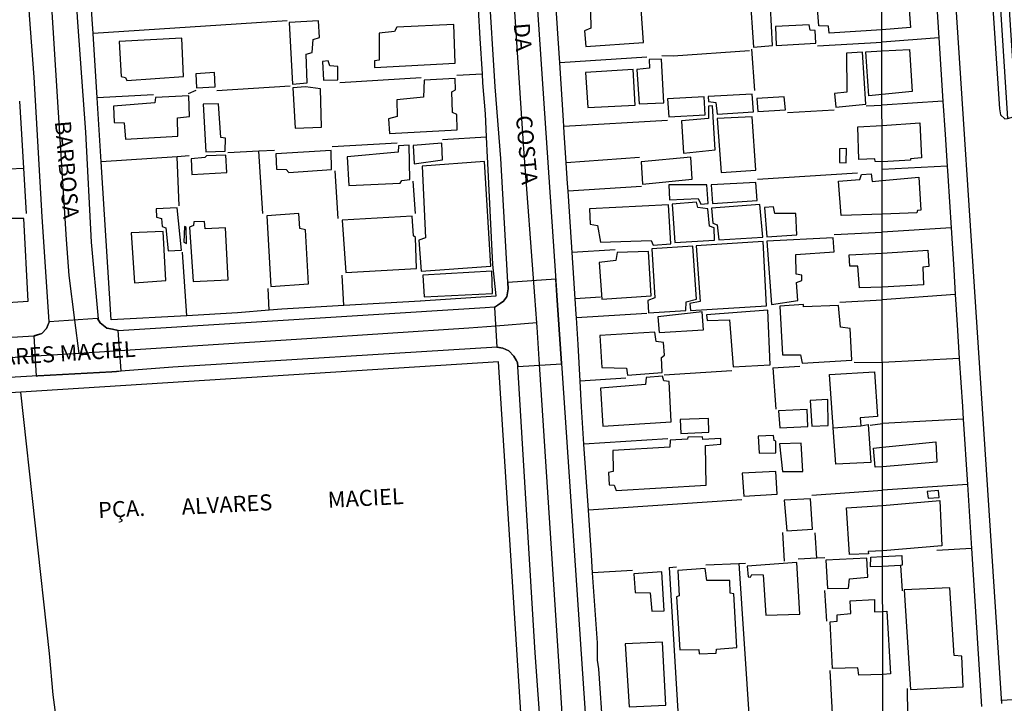
# Model space of a CAD drawing. Units: millimetres. Extents: x 185523 to 187939, y 1679829 to 1682603.
# Drawn here: x 187319 to 187473, y 1681824 to 1681930 of the extents above; entities that cross this region are included whole.
import ezdxf
from ezdxf.enums import TextEntityAlignment as Align

# ---------------------------------------------------------------- set-up
doc = ezdxf.new("R2010")
doc.units = ezdxf.units.MM
doc.header["$LTSCALE"] = 4
doc.header["$MEASUREMENT"] = 0
for name, color, linetype in [('V-CANTEIRO', 82, 'Continuous'), ('V-CRUZAMENTO', 1, 'Continuous'), ('V-EDIFICACAO', 2, 'Continuous'), ('V-EIXO_DE_LOGRADOURO', 130, 'Continuous'), ('V-LOTE', 1, 'Continuous'), ('V-NOME_DOS_LOGRADOUROS', 7, 'Continuous'), ('V-QUADRA', 20, 'Continuous'), ('V-TESTADA', 4, 'Continuous'), ('X-LIMITE_1000', 7, 'Continuous')]:
    doc.layers.add(name, color=color, linetype=linetype)

msp = doc.modelspace()

# ---------------------------------------------------------------- linework, layer by layer
at = {"layer": 'V-CANTEIRO'}
msp.add_lwpolyline([(187468.29, 1681995.73), (187467.96, 1681995.68), (187467.47, 1681995.27), (187467.13, 1681993.61), (187467.17, 1681993.01), (187472.25, 1681916.47), (187472.41, 1681915.56), (187473.05, 1681914.9), (187473.48, 1681915), (187474.4, 1681915.22), (187474.54, 1681915.37), (187474.78, 1681915.96), (187474.78, 1681916.76), (187469.82, 1681993.11), (187469.81, 1681993.33), (187469.58, 1681995.1), (187469.23, 1681995.56), (187468.63, 1681995.78)], close=True, dxfattribs=at)
at = {"layer": 'V-CRUZAMENTO'}
for points in [[(187403.05, 1681887.32), (187402.878, 1681889.859), (187395.409, 1681889.353), (187395.46, 1681888.33), (187395.24, 1681887.09), (187395.19, 1681887.03), (187394.71, 1681886.41), (187393.286, 1681885.457), (187393.668, 1681879.245), (187394.62, 1681879.07), (187395.54, 1681878.64), (187396.33, 1681877.84), (187396.71, 1681877.19), (187396.93, 1681876.83), (187396.98, 1681876.19), (187403.765, 1681876.649), (187403.71, 1681877.46)], [(187334.51, 1681881.83), (187333.63, 1681882.02), (187332.74, 1681882.21), (187331.71, 1681883.06), (187331.253, 1681883.711), (187323.742, 1681883.21), (187323.28, 1681882.17), (187322.55, 1681881.36), (187321.332, 1681880.977), (187321.69, 1681874.715), (187321.95, 1681874.73), (187333.5, 1681875.39), (187334.25, 1681875.45), (187334.986, 1681875.505)]]:
    msp.add_lwpolyline(points, close=True, dxfattribs=at)
msp.add_lwpolyline([(187472.61, 1681823.5), (187472.575, 1681824.037), (187478.298, 1681824.41), (187478.34, 1681823.76), (187478.5, 1681823.39)], dxfattribs=at)
at = {"layer": 'V-EDIFICACAO'}
for points in [[(187433.22, 1681934.62), (187433.8, 1681926.11), (187436.77, 1681926.38), (187436.43, 1681932.43), (187440.87, 1681932.92), (187440.67, 1681935.16), (187433.22, 1681934.62)], [(187453.86, 1681935.41), (187457.83, 1681935.62), (187458.33, 1681929.18), (187453.86, 1681928.86), (187445.6, 1681928.33), (187445.49, 1681929.43), (187444, 1681929.44), (187443.64, 1681934.25), (187445.39, 1681934.46), (187445.47, 1681934.99)], [(187408.29, 1681931.66), (187408.37, 1681929.11), (187407.39, 1681928.69), (187407.6, 1681926.25), (187416.59, 1681926.85), (187416.24, 1681932.14), (187408.29, 1681931.66)], [(187361.21, 1681930.01), (187361.72, 1681920.33), (187364.05, 1681920.56), (187363.87, 1681925.01), (187364.81, 1681925.3), (187364.97, 1681927.33), (187365.96, 1681927.65), (187365.79, 1681930.25), (187361.21, 1681930.01)], [(187378.04, 1681929.25), (187377.68, 1681928.56), (187375.28, 1681928.33), (187375.27, 1681924.12), (187374.55, 1681923.99), (187374.58, 1681922.94), (187387.15, 1681923.64), (187386.95, 1681929.69), (187378.04, 1681929.25)], [(187437.23, 1681929.37), (187437.35, 1681926.4), (187443.52, 1681926.75), (187443.44, 1681928.72), (187442.63, 1681928.81), (187442.51, 1681929.62), (187437.23, 1681929.37)], [(187334.68, 1681926.99), (187334.97, 1681921.53), (187335.65, 1681921.4), (187335.84, 1681920.93), (187344.69, 1681921.54), (187344.45, 1681927.55), (187334.68, 1681926.99)], [(187448.31, 1681925.2), (187448.37, 1681919.09), (187448.37, 1681919.09), (187446.44, 1681918.89), (187446.66, 1681916.77), (187451.32, 1681917.2), (187450.81, 1681925.33), (187448.31, 1681925.2)], [(187453.87, 1681925.56), (187458.14, 1681925.74), (187458.59, 1681919.22), (187453.87, 1681918.71), (187451.82, 1681918.52), (187451.36, 1681925.4)], [(187367.59, 1681923.2), (187367.31, 1681924), (187366.41, 1681923.9), (187366.6, 1681920.97), (187368.85, 1681921.03), (187368.82, 1681923.1), (187367.59, 1681923.2)], [(187417.519, 1681922.822), (187415.56, 1681922.66), (187415.91, 1681917.25), (187419.79, 1681917.42), (187419.39, 1681924.23), (187417.47, 1681924.2), (187417.519, 1681922.822), (187417.519, 1681922.822)], [(187407.52, 1681922.15), (187407.9, 1681916.68), (187415.28, 1681917.07), (187414.99, 1681922.63), (187407.52, 1681922.15)], [(187346.62, 1681921.96), (187346.72, 1681919.76), (187349.66, 1681919.95), (187349.54, 1681922.15), (187346.62, 1681921.96)], [(187382.31, 1681920.99), (187382.21, 1681918.31), (187378.04, 1681917.9), (187378.09, 1681915.31), (187376.74, 1681914.91), (187376.88, 1681912.64), (187387.5, 1681913.22), (187387.43, 1681915.58), (187386.74, 1681915.89), (187386.65, 1681919.15), (187387.24, 1681919.45), (187387.16, 1681921.23), (187382.31, 1681920.99)], [(187363.75, 1681919.94), (187361.77, 1681919.77), (187362.15, 1681913.49), (187366.3, 1681913.63), (187366.12, 1681919.6), (187363.75, 1681919.94)], [(187340.31, 1681918.26), (187340.22, 1681917.44), (187333.79, 1681916.89), (187333.88, 1681914.37), (187335.43, 1681914.3), (187335.64, 1681911.75), (187343.81, 1681912.21), (187343.76, 1681915.1), (187345.66, 1681915.27), (187345.53, 1681918.5), (187340.31, 1681918.26)], [(187420.37, 1681918.05), (187420.58, 1681915.25), (187426.22, 1681915.53), (187426.08, 1681918.36), (187420.37, 1681918.05)], [(187426.7, 1681918.43), (187426.76, 1681917.61), (187427.9, 1681917.49), (187428.11, 1681915.66), (187433.77, 1681916.01), (187433.584, 1681918.793), (187433.584, 1681918.793), (187426.7, 1681918.43)], [(187434.33, 1681918.12), (187434.46, 1681916.07), (187438.76, 1681916.31), (187438.6, 1681918.38), (187434.33, 1681918.12)], [(187347.76, 1681917.2), (187348.21, 1681909.78), (187351.24, 1681909.88), (187351.28, 1681911.92), (187350.54, 1681912.01), (187350.17, 1681917.29), (187347.76, 1681917.2)], [(187422.55, 1681914.62), (187422.83, 1681909.57), (187427.8, 1681910.07), (187427.37, 1681916.97), (187426.77, 1681916.88), (187426.75, 1681915), (187422.55, 1681914.62)], [(187428.11, 1681914.97), (187428.75, 1681906.51), (187434.13, 1681906.9), (187433.59, 1681915.23), (187428.11, 1681914.97)], [(187453.88, 1681913.88), (187459.79, 1681914.29), (187460.04, 1681908.84), (187458.31, 1681908.69), (187458.31, 1681908.46), (187453.89, 1681908.21), (187452.8, 1681908.25), (187452.73, 1681908.68), (187450.24, 1681908.59), (187450.07, 1681913.69)], [(187359.15, 1681909.46), (187359.23, 1681907.06), (187360.77, 1681906.98), (187361.18, 1681906.56), (187367.85, 1681906.99), (187367.76, 1681909.99), (187359.15, 1681909.46)], [(187370.29, 1681909), (187370.54, 1681904.48), (187378.56, 1681904.89), (187378.81, 1681905.29), (187380.1, 1681905.43), (187379.96, 1681910.81), (187378.32, 1681910.69), (187378.27, 1681909.71), (187370.29, 1681909)], [(187380.58, 1681910.78), (187380.74, 1681907.88), (187385.18, 1681908.54), (187385.09, 1681911.1), (187380.58, 1681910.78)], [(187447.2, 1681910.25), (187447.2, 1681908.11), (187448.29, 1681908.07), (187448.33, 1681910.3), (187447.2, 1681910.25)], [(187348.28, 1681909.14), (187348.04, 1681908.86), (187345.89, 1681908.66), (187346.02, 1681906.2), (187351.47, 1681906.52), (187351.33, 1681909.26), (187348.28, 1681909.14)], [(187416.21, 1681908.21), (187416.46, 1681904.72), (187424.21, 1681905.5), (187424, 1681908.95), (187416.21, 1681908.21)], [(187382.01, 1681907.55), (187382.55, 1681896.32), (187381.5, 1681895.94), (187381.83, 1681891.1), (187392.74, 1681891.87), (187391.75, 1681908.24), (187382.01, 1681907.55)], [(187453.89, 1681905.3), (187459.64, 1681905.79), (187459.92, 1681900.63), (187459.39, 1681900.61), (187459.32, 1681900.25), (187453.9, 1681900.02), (187447.46, 1681899.82), (187447.09, 1681905.19), (187450.38, 1681905.46), (187450.65, 1681906.23), (187452.17, 1681906.32), (187452.31, 1681905.14)], [(187420.55, 1681904.61), (187420.55, 1681904.61), (187420.66, 1681902.26), (187425.14, 1681902.47), (187425.57, 1681901.56), (187426.72, 1681901.67), (187426.5, 1681904.62), (187420.55, 1681904.61)], [(187427.16, 1681904.61), (187427.39, 1681901.68), (187434.36, 1681902.17), (187434.17, 1681904.98), (187427.16, 1681904.61)], [(187340.42, 1681900.88), (187340.49, 1681899.56), (187341.27, 1681899.34), (187341.38, 1681898.07), (187341.96, 1681897.88), (187342.29, 1681894.29), (187344.39, 1681894.38), (187343.72, 1681901), (187340.42, 1681900.88)], [(187408.14, 1681900.85), (187408.28, 1681898.45), (187409.42, 1681898.23), (187409.87, 1681895.65), (187409.87, 1681895.65), (187417.77, 1681895.91), (187418.1, 1681895.2), (187420.85, 1681895.39), (187420.5, 1681901.5), (187408.14, 1681900.85)], [(187425.1, 1681901.05), (187424.87, 1681901.89), (187421.09, 1681901.61), (187421.49, 1681895.59), (187427.68, 1681895.95), (187427.62, 1681897.88), (187426.9, 1681898.17), (187426.67, 1681900.87), (187425.1, 1681901.05)], [(187427.22, 1681900.98), (187427.41, 1681898.61), (187428.1, 1681898.36), (187428.37, 1681896.02), (187435.24, 1681896.45), (187434.76, 1681901.55), (187427.22, 1681900.98)], [(187437.12, 1681900.14), (187436.92, 1681901.16), (187435.51, 1681901.07), (187435.86, 1681896.47), (187440.58, 1681896.78), (187440.42, 1681900.14), (187437.12, 1681900.14)], [(187313.49, 1681898.05), (187313.37, 1681898.72), (187308.85, 1681898.42), (187309.26, 1681894), (187310.7, 1681893.92), (187311.12, 1681889.03), (187309.8, 1681888.8), (187309.97, 1681885.77), (187320.46, 1681886.44), (187319.76, 1681899.33), (187317.69, 1681899.32), (187317.51, 1681898.16), (187313.49, 1681898.05)], [(187357.74, 1681899.76), (187358.37, 1681888.69), (187364.24, 1681889.11), (187363.8, 1681897.59), (187362.88, 1681897.8), (187362.72, 1681900.12), (187357.74, 1681899.76)], [(187369.52, 1681899.07), (187370.07, 1681890.88), (187381.13, 1681891.54), (187380.95, 1681896.36), (187380.64, 1681896.64), (187380.46, 1681899.72), (187369.52, 1681899.07)], [(187344.85, 1681898.08), (187344.78, 1681895.62), (187345.17, 1681895.46), (187345.12, 1681897.95), (187344.85, 1681898.08)], [(187346.34, 1681898.84), (187346.26, 1681898.25), (187345.67, 1681897.99), (187346.21, 1681889.49), (187351.71, 1681889.77), (187351.28, 1681897.89), (187348.12, 1681897.74), (187348, 1681898.89), (187346.34, 1681898.84)], [(187336.55, 1681897.09), (187337.07, 1681889.29), (187341.94, 1681889.65), (187341.53, 1681897.3), (187336.55, 1681897.09)], [(187435.86, 1681895.79), (187436.61, 1681885.92), (187440.71, 1681886.55), (187440.53, 1681889.35), (187441.35, 1681889.64), (187441.32, 1681890.51), (187440.47, 1681890.66), (187440.38, 1681893.71), (187446.4, 1681894.14), (187446.21, 1681896.3), (187435.86, 1681895.79)], [(187417.91, 1681894.61), (187418.38, 1681886.93), (187417.27, 1681886.53), (187417.4, 1681884.605), (187417.4, 1681884.605), (187423.22, 1681884.94), (187423.25, 1681886.34), (187424.86, 1681886.75), (187424.28, 1681895.03), (187417.91, 1681894.61)], [(187424.84, 1681895.06), (187425.43, 1681886.35), (187423.85, 1681886.04), (187423.957, 1681884.978), (187423.957, 1681884.978), (187435.81, 1681885.69), (187435.28, 1681895.74), (187424.84, 1681895.06)], [(187412.46, 1681894.02), (187412.28, 1681892.76), (187409.69, 1681892.47), (187410.1, 1681886.75), (187417.77, 1681887.25), (187417.36, 1681894.21), (187412.46, 1681894.02)], [(187453.9, 1681893.9), (187461.04, 1681894.42), (187461.19, 1681891.84), (187460.23, 1681891.75), (187460.35, 1681888.98), (187453.91, 1681888.63), (187450.37, 1681888.49), (187450.08, 1681891.9), (187448.82, 1681891.9), (187448.74, 1681893.64)], [(187382.11, 1681890.49), (187382.3, 1681887.08), (187392.99, 1681887.61), (187392.9, 1681891.1), (187382.11, 1681890.49)], [(187441.59, 1681885.56), (187441.574, 1681885.906), (187437.89, 1681885.65), (187438.34, 1681878.01), (187441.14, 1681878.04), (187441.4, 1681876.74), (187449.15, 1681877.21), (187448.91, 1681882.15), (187447.39, 1681882.37), (187447.06, 1681885.74), (187441.59, 1681885.56)], [(187418.84, 1681883.95), (187419.03, 1681881.51), (187425.96, 1681881.94), (187425.76, 1681884.77), (187418.84, 1681883.95)], [(187426.45, 1681884.31), (187426.57, 1681883.41), (187430.06, 1681883.48), (187430.59, 1681876.17), (187436.38, 1681876.48), (187436.01, 1681885.03), (187426.45, 1681884.31)], [(187409.75, 1681881.05), (187410.06, 1681876.04), (187413.93, 1681875.93), (187414.11, 1681874.84), (187419.53, 1681875.25), (187419.4, 1681877.61), (187419.88, 1681877.97), (187419.72, 1681879.96), (187418.58, 1681880.11), (187418.37, 1681881.59), (187409.75, 1681881.05)], [(187409.86, 1681872.81), (187410.23, 1681866.89), (187420.92, 1681867.57), (187420.6, 1681873.85), (187419.78, 1681873.95), (187419.54, 1681874.7), (187416.99, 1681874.47), (187416.91, 1681873.41), (187409.86, 1681872.81)], [(187451.72, 1681867.16), (187452.12, 1681861.2), (187446.65, 1681860.95), (187446.25, 1681866.64), (187446.24, 1681866.8), (187445.68, 1681874.95), (187452.68, 1681875.36), (187453.14, 1681868.4), (187450.45, 1681868.17), (187450.54, 1681866.91)], [(187442.66, 1681870.9), (187442.91, 1681866.89), (187445.47, 1681866.96), (187445.38, 1681871.04), (187442.66, 1681870.9)], [(187437.71, 1681869.26), (187437.92, 1681866.61), (187442.3, 1681866.84), (187442.16, 1681869.49), (187437.71, 1681869.26)], [(187422.33, 1681867.9), (187422.42, 1681865.72), (187426.78, 1681865.95), (187426.73, 1681868.08), (187422.33, 1681867.9)], [(187434.52, 1681865.34), (187434.65, 1681862.67), (187437.28, 1681862.73), (187437.28, 1681864.56), (187437, 1681864.65), (187436.9, 1681865.44), (187434.52, 1681865.34)], [(187420.74, 1681864.713), (187420.7, 1681863.62), (187411.79, 1681863.07), (187411.83, 1681859.82), (187411.11, 1681859.66), (187411.23, 1681857.73), (187412.03, 1681857.67), (187412.31, 1681856.82), (187426.37, 1681857.68), (187426.26, 1681863.88), (187428.673, 1681864.044), (187428.7, 1681864.93), (187425.875, 1681864.802), (187425.83, 1681865.2), (187423.523, 1681865.144), (187423.479, 1681864.832), (187420.74, 1681864.713)], [(187437.86, 1681864.14), (187438.311, 1681859.777), (187438.311, 1681859.777), (187441.48, 1681859.81), (187441.25, 1681864.24), (187437.86, 1681864.14)], [(187453.96, 1681863.61), (187462.26, 1681864.41), (187462.43, 1681861.25), (187453.94, 1681860.53), (187452.82, 1681860.49), (187452.55, 1681863.44)], [(187432.02, 1681859.51), (187432.27, 1681855.94), (187437.48, 1681856.23), (187437.27, 1681859.78), (187432.02, 1681859.51)], [(187460.95, 1681856.66), (187461.07, 1681855.6), (187462.81, 1681855.73), (187462.72, 1681856.83), (187460.95, 1681856.66)], [(187438.6, 1681855.31), (187438.98, 1681850.53), (187443, 1681850.79), (187442.68, 1681855.5), (187438.6, 1681855.31)], [(187453.95, 1681854.47), (187462.89, 1681855.25), (187463.2, 1681848.19), (187453.98, 1681847.41), (187451.68, 1681847.27), (187451.74, 1681846.91), (187448.79, 1681846.81), (187448.33, 1681854.11)], [(187432.81, 1681844.99), (187432.94, 1681843.35), (187433.33, 1681843.29), (187433.55, 1681843.69), (187435.28, 1681843.65), (187435.73, 1681837.33), (187441.01, 1681837.48), (187440.55, 1681845.55), (187432.81, 1681844.99)], [(187445.11, 1681845.95), (187445.36, 1681841.52), (187448.61, 1681841.54), (187448.8, 1681843.03), (187451.63, 1681843.28), (187451.48, 1681846.26), (187445.11, 1681845.95)], [(187453.95, 1681846.5), (187456.96, 1681846.67), (187457, 1681845.13), (187456.77, 1681845.12), (187453.96, 1681844.95), (187452.08, 1681844.87), (187452.13, 1681846.4)], [(187415.11, 1681843.78), (187415.31, 1681840.88), (187417.64, 1681840.82), (187417.9, 1681837.96), (187419.8, 1681838.02), (187419.48, 1681844.11), (187415.11, 1681843.78)], [(187426.5, 1681842.74), (187426.24, 1681844.65), (187421.98, 1681844.3), (187422.19, 1681840.38), (187421.74, 1681840.18), (187422.29, 1681831.89), (187425.22, 1681831.97), (187425.28, 1681831.28), (187427.93, 1681831.38), (187428.02, 1681832.03), (187431.2, 1681832.29), (187430.69, 1681840.65), (187430.14, 1681840.79), (187430.07, 1681842.73), (187426.5, 1681842.74)], [(187457.32, 1681841.28), (187458.31, 1681825.72), (187466.53, 1681826.11), (187466.34, 1681830.95), (187465.14, 1681831.05), (187464.49, 1681841.61), (187457.32, 1681841.28)], [(187453.94, 1681837.92), (187454.63, 1681837.94), (187455.2, 1681828.15), (187453.98, 1681828.07), (187450.26, 1681827.95), (187450.09, 1681829.11), (187446.15, 1681828.99), (187445.77, 1681836.29), (187446.84, 1681836.39), (187446.85, 1681837.39), (187448.98, 1681837.58), (187448.91, 1681839.58), (187452.67, 1681839.79), (187452.72, 1681837.85)], [(187413.72, 1681832.86), (187414.38, 1681823.03), (187420.1, 1681823.24), (187419.55, 1681833.14), (187413.72, 1681832.86)]]:
    msp.add_lwpolyline(points, close=True, dxfattribs=at)
at = {"layer": 'V-EIXO_DE_LOGRADOURO'}
for points in [[(187468.46, 1681993.06), (187473.48, 1681915)], [(187399.61, 1681887.19), (187397.89, 1681910.21), (187396.05, 1681938.05), (187393.14, 1681986.26), (187393, 1681988.1)], [(187327.75, 1681883.44), (187326.84, 1681890.43), (187326.42, 1681896.07), (187321.77, 1681969.76), (187320.87, 1681983.14)], [(187399.92, 1681883.06), (187399.61, 1681887.19)], [(187328.42, 1681878.24), (187327.75, 1681883.44)], [(187393.5, 1681882.53), (187389.3, 1681882.19), (187363.99, 1681880.52), (187333.95, 1681878.59)], [(187399.92, 1681883.06), (187393.5, 1681882.53)], [(187400.3, 1681877.33), (187399.97, 1681882.37), (187399.92, 1681883.06)], [(187321.64, 1681877.8), (187267.31, 1681874.32), (187261.69, 1681874.06)], [(187328.42, 1681878.24), (187321.64, 1681877.8)], [(187333.95, 1681878.59), (187328.42, 1681878.24)], [(187404.09, 1681818.57), (187403.65, 1681826.13), (187400.3, 1681877.33)]]:
    msp.add_lwpolyline(points, dxfattribs=at)
at = {"layer": 'V-LOTE'}
for points in [[(187462.13, 1681937.44), (187462.76, 1681927.6)], [(187330.58, 1681928.29), (187330.19, 1681934.29)], [(187403.25, 1681927.46), (187402.89, 1681933.08)], [(187390.74, 1681932.05), (187391.02, 1681927.48)], [(187360.89, 1681930.22), (187330.58, 1681928.29)], [(187331.22, 1681918.2), (187330.58, 1681928.29)], [(187391.02, 1681927.48), (187391.36, 1681921.98)], [(187403.5, 1681923.66), (187403.25, 1681927.46)], [(187443.8, 1681926.33), (187453.87, 1681926.92)], [(187462.76, 1681927.6), (187453.87, 1681926.92)], [(187462.76, 1681927.6), (187463.39, 1681917.71)], [(187419.48, 1681924.83), (187421.23, 1681924.77), (187433.17, 1681925.62)], [(187433.48, 1681925.82), (187433.92, 1681919.34)], [(187417.12, 1681924.59), (187403.5, 1681923.66)], [(187404.09, 1681914.65), (187403.5, 1681923.66)], [(187369.16, 1681920.62), (187381.86, 1681921.37)], [(187387.44, 1681921.77), (187391.36, 1681921.98)], [(187391.36, 1681921.98), (187391.45, 1681920.56)], [(187345.5, 1681918.89), (187346.69, 1681919.4)], [(187349.94, 1681919.36), (187361.39, 1681920.06)], [(187391.45, 1681920.56), (187391.87, 1681915.7)], [(187319.08, 1681917.69), (187319.38, 1681912.55)], [(187340, 1681918.68), (187331.22, 1681918.2)], [(187331.86, 1681908.22), (187331.22, 1681918.2)], [(187463.39, 1681917.71), (187453.88, 1681917.08)], [(187463.39, 1681917.71), (187463.72, 1681912.49)], [(187439.09, 1681915.9), (187446.38, 1681916.35)], [(187451.4, 1681916.95), (187453.88, 1681917.08)], [(187391.87, 1681915.7), (187392.03, 1681912.09)], [(187404.15, 1681913.72), (187404.09, 1681914.65)], [(187420.37, 1681914.65), (187404.15, 1681913.72)], [(187404.21, 1681912.72), (187404.15, 1681913.72)], [(187319.38, 1681912.55), (187319.69, 1681907.21)], [(187385.16, 1681911.71), (187392.03, 1681912.09)], [(187392.03, 1681912.09), (187392.17, 1681908.88)], [(187404.52, 1681908.03), (187404.21, 1681912.72)], [(187463.72, 1681912.49), (187464.04, 1681907.53)], [(187358.92, 1681909.98), (187356.49, 1681909.85)], [(187367.93, 1681910.62), (187378.09, 1681911.15)], [(187343.71, 1681909), (187331.86, 1681908.22)], [(187345.62, 1681909.13), (187343.71, 1681909)], [(187344.05, 1681901.3), (187343.71, 1681909)], [(187356.49, 1681909.85), (187351.63, 1681909.6)], [(187357.12, 1681900.14), (187356.49, 1681909.85)], [(187415.96, 1681908.9), (187404.52, 1681908.03)], [(187315.16, 1681907.01), (187319.69, 1681907.21)], [(187319.69, 1681907.21), (187320.11, 1681900.12)], [(187333.43, 1681883.5), (187331.86, 1681908.22)], [(187404.73, 1681904.83), (187404.52, 1681908.03)], [(187464.04, 1681907.53), (187453.89, 1681907.02)], [(187464.04, 1681907.53), (187464.14, 1681906.01)], [(187368.87, 1681899.36), (187368.4, 1681906.79)], [(187434.42, 1681905.47), (187450.04, 1681906.47)], [(187464.14, 1681906.01), (187464.65, 1681897.87)], [(187380.96, 1681900.12), (187380.62, 1681905.2)], [(187404.81, 1681903.6), (187404.73, 1681904.83)], [(187416.28, 1681904.34), (187404.81, 1681903.6)], [(187404.86, 1681902.84), (187404.81, 1681903.6)], [(187405.43, 1681894.03), (187404.86, 1681902.84)], [(187464.65, 1681897.87), (187453.9, 1681897.2)], [(187464.65, 1681897.87), (187465.07, 1681891.37)], [(187446.41, 1681896.82), (187453.9, 1681897.2)], [(187345.25, 1681884.15), (187344.57, 1681894.08)], [(187412.16, 1681894.44), (187405.43, 1681894.03)], [(187405.7, 1681890), (187405.43, 1681894.03)], [(187369.76, 1681885.73), (187369.48, 1681890.49)], [(187405.91, 1681886.77), (187405.7, 1681890)], [(187465.07, 1681891.37), (187465.32, 1681887.46)], [(187358.09, 1681884.99), (187357.94, 1681888.42)], [(187409.86, 1681887.05), (187405.91, 1681886.77)], [(187465.32, 1681887.46), (187453.91, 1681886.61)], [(187465.32, 1681887.46), (187465.62, 1681882.74)], [(187369.76, 1681885.73), (187360.05, 1681885.15)], [(187381.73, 1681886.44), (187369.76, 1681885.73)], [(187406.06, 1681884.38), (187405.91, 1681886.77)], [(187447.26, 1681886.24), (187453.91, 1681886.61)], [(187345.25, 1681884.15), (187333.43, 1681883.5)], [(187353.13, 1681884.59), (187345.25, 1681884.15)], [(187358.09, 1681884.99), (187353.13, 1681884.59)], [(187360.05, 1681885.15), (187358.09, 1681884.99)], [(187406.1, 1681883.8), (187406.06, 1681884.38)], [(187417.14, 1681884.51), (187406.1, 1681883.8)], [(187406.37, 1681879.67), (187406.1, 1681883.8)], [(187465.62, 1681882.74), (187465.95, 1681877.48)], [(187406.68, 1681873.93), (187406.37, 1681879.67)], [(187393.95, 1681876.95), (187319.31, 1681872.22)], [(187401.92, 1681751.72), (187393.95, 1681876.95)], [(187436.8, 1681875.99), (187441.02, 1681876.28)], [(187449.51, 1681876.87), (187453.92, 1681876.83)], [(187465.95, 1681877.48), (187453.92, 1681876.83)], [(187465.95, 1681877.48), (187466.43, 1681869.93)], [(187419.84, 1681874.88), (187430.42, 1681875.59)], [(187436.8, 1681875.99), (187437.25, 1681869.56)], [(187413.81, 1681874.4), (187406.68, 1681873.93)], [(187406.89, 1681869.89), (187406.68, 1681873.93)], [(187319.31, 1681872.22), (187262.53, 1681868.62)], [(187325.11, 1681818.99), (187324.35, 1681824.88), (187323.77, 1681831.35), (187319.31, 1681872.22)], [(187407.28, 1681864.09), (187406.89, 1681869.89)], [(187466.43, 1681869.93), (187466.56, 1681867.96)], [(187446.25, 1681866.64), (187450.54, 1681866.91)], [(187452, 1681867.02), (187453.93, 1681867.3)], [(187466.56, 1681867.96), (187453.93, 1681867.3)], [(187466.56, 1681867.96), (187467.21, 1681857.77)], [(187420.39, 1681864.92), (187407.28, 1681864.09)], [(187407.98, 1681853.75), (187407.28, 1681864.09)], [(187467.21, 1681857.77), (187453.94, 1681856.85)], [(187467.21, 1681857.77), (187467.85, 1681847.75)], [(187442.92, 1681856.1), (187453.94, 1681856.85)], [(187431.97, 1681855.34), (187407.98, 1681853.75)], [(187408.46, 1681846.7), (187407.98, 1681853.75)], [(187438.61, 1681845.79), (187438.35, 1681850.26)], [(187443.69, 1681846.25), (187443.42, 1681850.21)], [(187467.85, 1681847.75), (187462.44, 1681847.43)], [(187467.85, 1681847.75), (187469.42, 1681823.04)], [(187408.65, 1681843.95), (187408.46, 1681846.7)], [(187426.34, 1681845.22), (187431.48, 1681845.4)], [(187431.48, 1681845.4), (187432.53, 1681845.44)], [(187431.48, 1681845.4), (187433.18, 1681820.31)], [(187443.69, 1681846.25), (187440.75, 1681846.07)], [(187444.92, 1681846.32), (187443.69, 1681846.25)], [(187414.88, 1681844.33), (187408.65, 1681843.95)], [(187409.39, 1681833.01), (187408.65, 1681843.95)], [(187420.59, 1681844.8), (187421.73, 1681844.87)], [(187420.59, 1681844.8), (187422.1, 1681819.73)], [(187456.77, 1681845.12), (187457.04, 1681841.15)], [(187445.23, 1681836.41), (187444.95, 1681841.2)], [(187421.57, 1681819.7), (187417.74, 1681819.29), (187410.27, 1681819.07), (187409.63, 1681828.97), (187409.42, 1681830.3), (187409.39, 1681833.01)], [(187445.69, 1681828.69), (187446.13, 1681820.99)], [(187457.92, 1681821.75), (187457.84, 1681825.86)]]:
    msp.add_lwpolyline(points, dxfattribs=at)
at = {"layer": 'V-QUADRA'}
for points in [[(187472.61, 1681823.5), (187461.48, 1681992.81)], [(187273.41, 1681878.08), (187321.33, 1681881.01), (187321.33, 1681881.01), (187321.47, 1681881.02), (187322.55, 1681881.36), (187323.28, 1681882.17), (187323.28, 1681882.17), (187323.72, 1681883.16), (187323.74, 1681883.21), (187322.62, 1681899.61), (187321.39, 1681921.45), (187320.63, 1681931.15), (187317.43, 1681982.99)], [(187324.75, 1681983.3), (187328.12, 1681930.04), (187329.37, 1681912.85), (187329.37, 1681912.85), (187330.27, 1681895.66), (187331.37, 1681883.68), (187331.37, 1681883.68), (187331.38, 1681883.53), (187331.71, 1681883.06), (187332.74, 1681882.21), (187333.63, 1681882.02), (187333.63, 1681882.02), (187334.51, 1681881.83), (187391.85, 1681885.41), (187393.28, 1681885.55), (187393.28, 1681885.55), (187393.44, 1681885.56), (187394.71, 1681886.41), (187394.71, 1681886.41), (187395.19, 1681887.03), (187395.24, 1681887.09), (187395.46, 1681888.33), (187395.36, 1681890.32), (187394.32, 1681908.72), (187393.41, 1681919.93), (187392.44, 1681935.91)], [(187397.32, 1681972.02), (187403.05, 1681887.32), (187403.05, 1681887.32), (187403.71, 1681877.46), (187403.71, 1681877.46), (187407.62, 1681819.72)], [(187400.58, 1681818.43), (187399.68, 1681831.46), (187396.98, 1681876.19), (187396.93, 1681876.83), (187396.71, 1681877.19), (187396.71, 1681877.19), (187396.33, 1681877.84), (187395.54, 1681878.64), (187394.62, 1681879.07), (187393.75, 1681879.23), (187393.74, 1681879.23), (187343.02, 1681876.11), (187334.25, 1681875.45), (187334.25, 1681875.45), (187333.5, 1681875.39), (187321.95, 1681874.73), (187321.95, 1681874.73), (187299.91, 1681873.46)]]:
    msp.add_lwpolyline(points, dxfattribs=at)
at = {"layer": 'V-TESTADA'}
for points in [[(187462.13, 1681937.44), (187462.76, 1681927.6)], [(187330.58, 1681928.29), (187330.19, 1681934.29)], [(187403.25, 1681927.46), (187402.89, 1681933.08)], [(187390.74, 1681932.05), (187391.02, 1681927.48)], [(187331.22, 1681918.2), (187330.58, 1681928.29)], [(187391.02, 1681927.48), (187391.36, 1681921.98)], [(187403.5, 1681923.66), (187403.25, 1681927.46)], [(187462.76, 1681927.6), (187463.39, 1681917.71)], [(187404.09, 1681914.65), (187403.5, 1681923.66)], [(187391.36, 1681921.98), (187391.45, 1681920.56)], [(187391.45, 1681920.56), (187391.87, 1681915.7)], [(187319.08, 1681917.69), (187319.38, 1681912.55)], [(187331.86, 1681908.22), (187331.22, 1681918.2)], [(187463.39, 1681917.71), (187463.72, 1681912.49)], [(187391.87, 1681915.7), (187392.03, 1681912.09)], [(187404.15, 1681913.72), (187404.09, 1681914.65)], [(187404.21, 1681912.72), (187404.15, 1681913.72)], [(187319.38, 1681912.55), (187319.69, 1681907.21)], [(187392.03, 1681912.09), (187392.17, 1681908.88)], [(187404.52, 1681908.03), (187404.21, 1681912.72)], [(187463.72, 1681912.49), (187464.04, 1681907.53)], [(187381.69, 1681886.46), (187393.57, 1681887.24), (187393.07, 1681892.17), (187392.24, 1681909.03)], [(187319.69, 1681907.21), (187320.11, 1681900.12)], [(187333.43, 1681883.5), (187331.86, 1681908.22)], [(187404.73, 1681904.83), (187404.52, 1681908.03)], [(187464.04, 1681907.53), (187464.14, 1681906.01)], [(187464.14, 1681906.01), (187464.65, 1681897.87)], [(187404.81, 1681903.6), (187404.73, 1681904.83)], [(187404.86, 1681902.84), (187404.81, 1681903.6)], [(187405.43, 1681894.03), (187404.86, 1681902.84)], [(187464.65, 1681897.87), (187465.07, 1681891.37)], [(187405.7, 1681890), (187405.43, 1681894.03)], [(187405.91, 1681886.77), (187405.7, 1681890)], [(187465.07, 1681891.37), (187465.32, 1681887.46)], [(187465.32, 1681887.46), (187465.62, 1681882.74)], [(187369.76, 1681885.73), (187360.05, 1681885.15)], [(187381.73, 1681886.44), (187369.76, 1681885.73)], [(187406.06, 1681884.38), (187405.91, 1681886.77)], [(187345.25, 1681884.15), (187333.43, 1681883.5)], [(187353.13, 1681884.59), (187345.25, 1681884.15)], [(187358.09, 1681884.99), (187353.13, 1681884.59)], [(187360.05, 1681885.15), (187358.09, 1681884.99)], [(187406.1, 1681883.8), (187406.06, 1681884.38)], [(187406.37, 1681879.67), (187406.1, 1681883.8)], [(187465.62, 1681882.74), (187465.95, 1681877.48)], [(187406.68, 1681873.93), (187406.37, 1681879.67)], [(187393.95, 1681876.95), (187319.31, 1681872.22)], [(187401.92, 1681751.72), (187393.95, 1681876.95)], [(187465.95, 1681877.48), (187466.43, 1681869.93)], [(187406.89, 1681869.89), (187406.68, 1681873.93)], [(187319.31, 1681872.22), (187262.53, 1681868.62)], [(187407.28, 1681864.09), (187406.89, 1681869.89)], [(187466.43, 1681869.93), (187466.56, 1681867.96)], [(187466.56, 1681867.96), (187467.21, 1681857.77)], [(187407.98, 1681853.75), (187407.28, 1681864.09)], [(187467.21, 1681857.77), (187467.85, 1681847.75)], [(187408.46, 1681846.7), (187407.98, 1681853.75)], [(187467.85, 1681847.75), (187469.42, 1681823.04)], [(187408.65, 1681843.95), (187408.46, 1681846.7)], [(187409.39, 1681833.01), (187408.65, 1681843.95)], [(187421.57, 1681819.7), (187417.74, 1681819.29), (187410.27, 1681819.07), (187409.63, 1681828.97), (187409.42, 1681830.3), (187409.39, 1681833.01)]]:
    msp.add_lwpolyline(points, dxfattribs=at)
at = {"layer": 'X-LIMITE_1000'}
msp.add_line((187456.238, 1679831.142), (187453.096, 1682602.512), dxfattribs=at)

# ---------------------------------------------------------------- texts
at = {"layer": 'V-NOME_DOS_LOGRADOUROS'}
for s, height, rotation, p in [('DA', 2.5, 275, (187395.52, 1681929.74)), ('COSTA', 2.5, 275, (187395.87, 1681915.29)), ('BARBOSA', 2.5, 275, (187323.82, 1681914.44)), ('PC. ALVARES MACIEL', 2.50002, 3.68838, (187304.554, 1681874.851)), ('ALVARES', 2.5, 3, (187344.53, 1681852.25)), ('MACIEL', 2.5, 3, (187367.36, 1681853.32)), ('PÇA.', 2.5, 3, (187331.47, 1681851.713))]:
    msp.add_text(s, height=height, rotation=rotation, dxfattribs=at).set_placement(p, align=Align.BOTTOM_LEFT)

doc.saveas('drawing.dxf')
